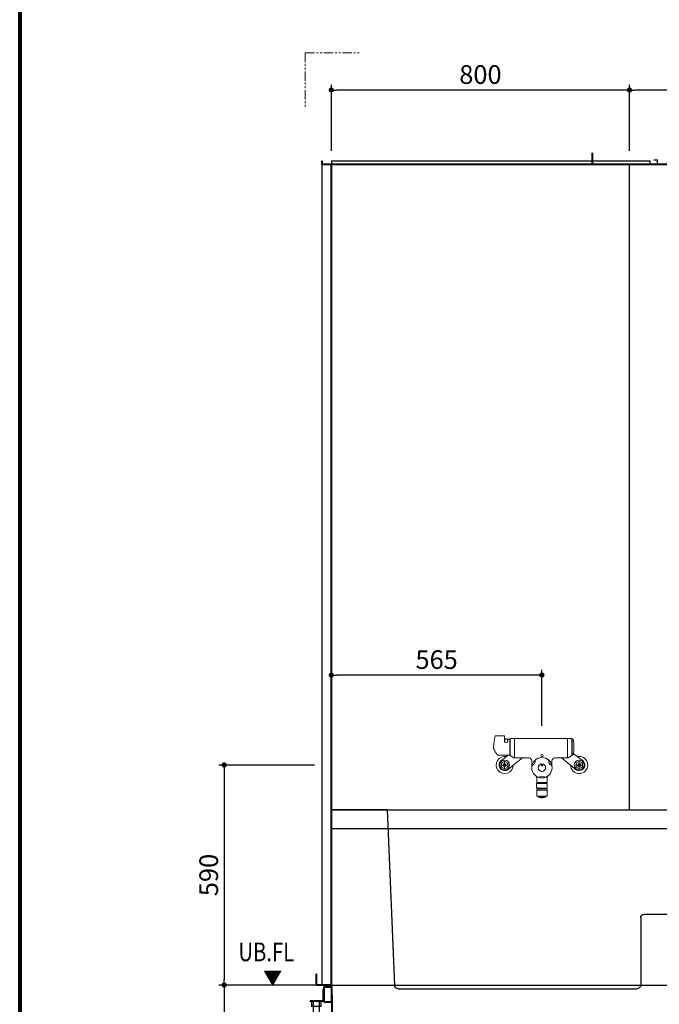
# Model space of a CAD drawing. Units: millimetres. Extents: x 93378 to 118818, y 123396 to 142435.
# Drawn here: x 107558 to 109274, y 124925 to 127565 of the extents above; entities that cross this region are included whole.
import ezdxf

# ---------------------------------------------------------------- set-up
doc = ezdxf.new("R2010")
doc.units = ezdxf.units.MM
doc.header["$LTSCALE"] = 40
doc.header["$MEASUREMENT"] = 0
for name, pattern in [('CENTER2', [1.125, 0.75, -0.125, 0.125, -0.125]), ('DASHED2', [0.375, 0.25, -0.125]), ('PHANTOM2', [1.25, 0.625, -0.125, 0.125, -0.125, 0.125, -0.125])]:
    doc.linetypes.add(name, pattern=pattern)
doc.layers.get('DEFPOINTS').update_dxf_attribs({"color": 255})
for name, color, linetype in [('10', 7, 'Continuous'), ('CENTER', 1, 'CENTER2'), ('DIM', 1, 'Continuous'), ('TILE', 9, 'Continuous'), ('WAKU', 2, 'Continuous')]:
    doc.layers.add(name, color=color, linetype=linetype)
doc.styles.get("Standard").update_dxf_attribs({"font": 'SIMPLEX.shx', "bigfont": 'EXTFONT.shx'})
doc.styles.add('STYLE1', font='romans.shx', dxfattribs={"width": 0.7, "bigfont": 'extfont.shx'})
doc.dimstyles.new('ISO-20', dxfattribs={"dimscale": 20, "dimtxt": 2.5, "dimasz": 0.7, "dimexe": 0.7, "dimexo": 1, "dimgap": 0.5, "dimtad": 1, "dimdec": 0, "dimdsep": 46, "dimtxsty": 'STYLE1', "dimblk": 'DOT', "dimcen": 2.5, "dimclrt": 7, "dimadec": 0, "dimazin": 0, "dimtfac": 1, "dimtdec": 0, "dimtix": 1, "dimtmove": 2, "dimatfit": 3, "dimfxl": 1, "dimarcsym": 0})

# ---------------------------------------------------------------- blocks, each defined once
blk = doc.blocks.new('A$C583E108F')
at = {"linetype": 'Continuous', "lineweight": 18}
for p, q in [((28, 166.3), (5, 166.3)), ((29, 165.3), (29, 148)), ((45, 158.8), (55.5, 158.8)), ((56.5, 158.8), (197.5, 158.8)), ((209, 158.8), (198.5, 158.8)), ((0, 136.3), (0, 131.9)), ((29.7, 151.2), (29.7, 155.2)), ((31, 157.8), (31.6, 157.8)), ((36.2, 157.7), (42, 157.7)), ((38.2, 151.2), (38.2, 155.2)), ((43, 156.7), (43, 115.8)), ((43, 151.3), (44, 151.3)), ((44, 114.1), (44, 157.8)), ((56, 158.3), (56, 107.3)), ((198, 158.3), (198, 107.3)), ((210, 114.1), (210, 157.8)), ((210.5, 156.8), (210, 156.8)), ((210.5, 114.8), (210.5, 157.8)), ((211, 157.8), (210.5, 157.8)), ((11.5, 114.8), (42, 114.8)), ((34.6, 110.5), (40.1, 114.8)), ((43, 121.4), (44, 121.4)), ((43, 117.1), (44, 117.9)), ((54.5, 107.3), (44.2, 113.7)), ((52.6, 87.7), (77.1, 107)), ((54.5, 107.3), (55.5, 107.3)), ((56.5, 106.8), (94.5, 106.8)), ((164.5, 106.8), (197.5, 106.8)), ((206.4, 87.7), (181.9, 107)), ((199.5, 107.3), (198.5, 107.3)), ((199.5, 107.3), (209.8, 113.7)), ((210.5, 115.8), (210, 115.8)), ((211, 114.8), (210.5, 114.8)), ((224.4, 110.5), (213.6, 119)), ((19.5, 88), (39.5, 88)), ((21, 91.7), (21, 84.4)), ((28.4, 97.2), (22.1, 93.6)), ((22.1, 82.5), (28.4, 78.8)), ((28.5, 92.3), (28.5, 83.7)), ((29.5, 78), (29.5, 98)), ((30.5, 92.3), (30.5, 83.7)), ((36.9, 93.6), (30.6, 97.2)), ((30.6, 78.8), (36.9, 82.5)), ((38, 84.4), (38, 91.7)), ((102.5, 98.8), (102.5, 85.5)), ((156.5, 98.8), (156.5, 85.5)), ((219.5, 88), (239.5, 88)), ((221, 91.7), (221, 84.4)), ((228.4, 97.2), (222.1, 93.6)), ((222.1, 82.5), (228.4, 78.8)), ((228.5, 92.3), (228.5, 83.7)), ((229.5, 78), (229.5, 98)), ((230.5, 92.3), (230.5, 83.7)), ((236.9, 93.6), (230.6, 97.2)), ((230.6, 78.8), (236.9, 82.5)), ((238, 84.4), (238, 91.7)), ((115.5, 53.6), (115.5, 40.8)), ((143.5, 53.6), (143.5, 40.8)), ((115.5, 38.8), (115.3, 38.6)), ((115.3, 27.6), (115.3, 38.6)), ((115.3, 27.6), (115.3, 27.6)), ((115.5, 40.8), (143.5, 40.8)), ((115.5, 38.8), (143.5, 38.8)), ((116.5, 40.8), (116.5, 38.8)), ((142.5, 40.8), (142.5, 38.8)), ((143.5, 38.8), (143.8, 38.6)), ((143.7, 27.6), (143.8, 27.6)), ((143.8, 27.6), (143.8, 38.6)), ((115.5, 4.3), (115.5, 23.3)), ((115.5, 23.3), (143.5, 23.3)), ((143.5, 4.3), (115.5, 4.3)), ((116.7, 26.3), (142.3, 26.3)), ((117.5, 4.3), (118, 3.8)), ((117.5, 4.3), (117.5, 4.3)), ((117.5, 4.3), (141.5, 4.3)), ((141, 3.8), (118, 3.8)), ((119, 23.3), (121.5, 25.8)), ((119.8, 3.8), (120.3, 3.3)), ((120.3, 1.8), (120.3, 3.3)), ((120.3, 1.8), (138.8, 1.8)), ((121.5, 26.3), (121.5, 25.8)), ((128.2, 0.1), (128.2, 1.8)), ((130.8, 0.1), (130.8, 1.8)), ((137.5, 25.8), (137.5, 26.3)), ((140, 23.3), (137.5, 25.8)), ((138.8, 3.3), (139.3, 3.8)), ((138.8, 1.8), (138.8, 3.3)), ((141, 3.8), (141.5, 4.3)), ((141.5, 4.3), (141.5, 4.3)), ((143.5, 4.3), (143.5, 23.3))]:
    blk.add_line(p, q, dxfattribs=at)
for centre, radius in [((129.5, 80.8), 27.4), ((129.5, 112.8), 3), ((29.5, 88), 13.2), ((29.5, 88), 4.4), ((129.5, 80.8), 10), ((129.5, 88), 2), ((229.5, 88), 13.2), ((229.5, 88), 4.4)]:
    blk.add_circle(centre, radius, dxfattribs=at)
for centre, radius, start, end in [((199.6, 124), 200, 168.0212, 176.4605), ((5, 165.3), 1, 90, 168.021), ((28, 165.3), 1, 0, 90), ((31, 159.8), 2, 180, 270), ((45, 157.8), 1, 90, 180), ((55.5, 158.3), 0.5, 0, 90), ((56.5, 158.3), 0.5, 90, 180), ((197.5, 158.3), 0.5, 0, 90), ((198.5, 158.3), 0.5, 90, 180), ((209, 157.8), 1, 0, 90), ((32.9, 154.8), 3.32, 112.9495, 172.258), ((33.9, 152.7), 4.51, 199.4711, 340.5289), ((33.8, 152.1), 6.11, 66.6395, 110.8171), ((35.3, 155), 2.85, 3.7196, 70.8016), ((42, 156.7), 1, 0, 90), ((211, 155.8), 2, 14.4775, 90), ((135.5, 136.3), 80, 345.5225, 14.4773), ((0.5, 131.9), 0.5, 180, 204.2373), ((82.1, 168.7), 90, 204.2432, 215.7835), ((29.5, 88), 23, 77.2955, 359.1309), ((11.5, 117.8), 3, 216.1159, 270), ((-89.1, 267.7), 200, 303.4289, 308.2132), ((42, 115.8), 1, 270, 0), ((44.5, 114.1), 0.5, 180, 238.2385), ((55.5, 107.8), 0.5, 270, 0), ((56.5, 107.3), 0.5, 180, 270), ((94.5, 98.8), 8, 0, 90), ((164.5, 98.8), 8, 90, 180), ((197.5, 107.3), 0.5, 270, 0), ((198.5, 107.8), 0.5, 180, 270), ((209.5, 114.1), 0.5, 301.7615, 0), ((211, 116.8), 2, 270, 345.5223), ((229.5, 88), 23, 0, 102.7045), ((348.1, 267.7), 200, 231.7868, 236.5711), ((29.5, 88), 15.2, 123.4289, 312.9976), ((29.5, 88), 9.25, 143.2315, 156.7686), ((29.5, 88), 9.25, 203.2314, 216.7685), ((29.5, 88), 9.25, 83.2315, 96.7685), ((29.5, 88), 9.25, 23.2315, 36.7685), ((29.5, 88), 9.25, 323.2315, 336.7685), ((176.3, -69.4), 200, 128.2132, 132.9976), ((103.6, 85.8), 1, 111.6076, 169.2284), ((98.4, 98.8), 13, 291.6076, 8.3918), ((112.3, 100.8), 1, 130.771, 188.3918), ((146.7, 100.8), 1, 351.6073, 49.2289), ((160.6, 98.8), 13, 171.6073, 248.3926), ((155.4, 85.8), 1, 10.771, 68.3926), ((82.7, -69.4), 200, 47.0024, 51.7868), ((229.5, 88), 23, 180.8691, 0), ((229.5, 88), 15.2, 227.0024, 56.5711), ((229.5, 88), 9.25, 143.2315, 156.7686), ((229.5, 88), 9.25, 203.2314, 216.7685), ((229.5, 88), 9.25, 83.2315, 96.7685), ((229.5, 88), 9.25, 23.2315, 36.7685), ((229.5, 88), 9.25, 323.2315, 336.7685), ((29.5, 88), 9.25, 263.2315, 276.7685), ((107.5, 53.6), 8, 0, 35.0306), ((120.8, 55.9), 1, 250.7731, 308.3888), ((129.5, 44.9), 13, 51.6068, 128.3933), ((138.2, 55.9), 1, 231.6112, 289.2269), ((151.5, 53.6), 8, 144.9694, 180), ((229.5, 88), 9.25, 263.2315, 276.7685), ((116.7, 27.8), 1.5, 190.2133, 270), ((142.3, 27.8), 1.5, 270, 349.7867), ((117.5, 17.2), 2, 100.7927, 180), ((129.5, -45.8), 66.1, 79.2073, 100.7927), ((124.9, 5.4), 4.25, 237.9691, 240.0616), ((129.5, 13.4), 13.5, 240.0705, 244.4232), ((125.3, 4.6), 3.72, 244.3649, 251.0543), ((129.5, 13.4), 13.5, 246.2639, 249.941), ((126.5, 4.2), 3.81, 245.2346, 251.7204), ((129.5, 13.4), 13.5, 251.7718, 255.7833), ((127, 3.7), 3.44, 255.7554, 262.5684), ((129.5, 13.4), 13.5, 257.5331, 260.9422), ((129.5, 13.4), 13.5, 261.1848, 264.0029), ((127.4, 0.2), 0.1, 226.3723, 261.1848), ((128.1, 0.1), 0.1, 264.0029, 0), ((130.9, 0.1), 0.1, 180, 275.9971), ((129.5, 13.4), 13.5, 275.9971, 278.8152), ((129.5, 13.4), 13.5, 279.0578, 282.4669), ((131.6, 0.2), 0.1, 278.8152, 313.6277), ((132, 3.7), 3.44, 277.4316, 284.2446), ((129.5, 13.4), 13.5, 284.2167, 288.2282), ((132.5, 4.2), 3.81, 288.2796, 294.7654), ((129.5, 13.4), 13.5, 290.059, 293.7361), ((133.7, 4.6), 3.72, 288.9457, 295.6351), ((129.5, 13.4), 13.5, 295.5768, 299.9295), ((134.1, 5.4), 4.25, 299.9384, 302.0309), ((141.5, 17.2), 2, 0, 79.2073)]:
    blk.add_arc(centre, radius, start, end, dxfattribs=at)
at = {"lineweight": 18}
blk.add_point((129.5, 88), dxfattribs=at)
blk = doc.blocks.new('_Dot')
at = {"color": 0, "linetype": 'ByBlock', "lineweight": -2}
blk.add_line((-0.5, 0), (-1, 0), dxfattribs=at)
at = {"color": 0, "linetype": 'ByBlock', "const_width": 0.5}
blk.add_lwpolyline([(-0.25, 0, 1), (0.25, 0, 1)], format="xyb", close=True, dxfattribs=at)
blk = doc.blocks.new('*D286')
at = {"layer": 'DEFPOINTS', "color": 0, "lineweight": 18}
for p in [(108368.8, 125566.6), (108106.3, 124976.6), (108309.6, 124976.6)]:
    blk.add_point(p, dxfattribs=at)
at = {"layer": 'DIM', "color": 0, "lineweight": -2}
for p, q in [((108348.8, 125566.6), (108092.3, 125566.6)), ((108106.3, 125552.6), (108106.3, 124990.6)), ((108289.6, 124976.6), (108092.3, 124976.6))]:
    blk.add_line(p, q, dxfattribs=at)
at = {"layer": 'DIM', "color": 0, "lineweight": -2, "xscale": 14, "yscale": 14, "zscale": 14}
for p, rotation in [((108106.3, 125566.6), 90), ((108106.3, 124976.6), 270)]:
    blk.add_blockref('_Dot', p, dxfattribs=dict(at, rotation=rotation))
at = {"layer": 'DIM', "color": 7, "lineweight": 18, "insert": (108071.3, 125271.6), "char_height": 50, "attachment_point": 5, "rotation": 90}
blk.add_mtext('590', dxfattribs=at)
blk = doc.blocks.new('A$C5052792E')
at = {"color": 6}
for p, q in [((24.1, 480), (24.1, 430)), ((1154.1, 480), (24.1, 480)), ((1004.1, 480), (1154.1, 480)), ((1154.1, 480), (1154.1, 430)), ((1154.1, 430), (24.1, 430))]:
    blk.add_line(p, q, dxfattribs=at)
for p, q in [((174.1, 480), (186.1, 200)), ((1004.1, 480), (984.5, 9.6)), ((94.1, 430), (94.1, 210)), ((314.1, 200), (104.1, 200)), ((324.1, 190), (324.1, 10)), ((974.5, 0), (334.1, 0))]:
    blk.add_line(p, q)
at = {"color": 6, "lineweight": 40}
for p, q in [((49.1, 430), (4.8, 423.7)), ((0, 418.8), (0, 35.6)), ((21, 30), (4.8, 30.6))]:
    blk.add_line(p, q, dxfattribs=at)
for centre, start, end in [((5, 418.8), 92, 180), ((5, 35.6), 180, 268)]:
    blk.add_arc(centre, 5, start, end, dxfattribs=at)
for centre, start, end in [((104.1, 210), 180, 270), ((314.1, 190), 0, 90), ((334.1, 10), 180, 270), ((974.5, 10), 270, 357.7094)]:
    blk.add_arc(centre, 10, start, end)
at = {"layer": '10'}
for p, q in [((49.1, 425.6), (5, 419.7)), ((4, 418.8), (4, 35.5)), ((0, 141), (0, 72.6)), ((0, 63.7), (0, 35.6)), ((21, 34), (5, 34.6)), ((21, 34), (21, 30))]:
    blk.add_line(p, q, dxfattribs=at)
for centre, start, end in [((5, 418.8), 92, 180), ((5, 35.6), 180, 268)]:
    blk.add_arc(centre, 1, start, end, dxfattribs=at)
at = {"layer": 'TILE', "linetype": 'DASHED2'}
for p, q in [((94.1, 450), (24.1, 450)), ((94.1, 430), (94.1, 450))]:
    blk.add_line(p, q, dxfattribs=at)
blk = doc.blocks.new('*D302')
at = {"layer": 'DEFPOINTS', "color": 0, "lineweight": 18}
for p in [(109193.8, 127376.6), (109193.8, 127193.6), (109793.8, 127176.6)]:
    blk.add_point(p, dxfattribs=at)
at = {"layer": 'DIM', "color": 0, "lineweight": -2}
for p, q in [((109193.8, 127213.6), (109193.8, 127390.6)), ((109779.8, 127376.6), (109207.8, 127376.6)), ((109793.8, 127196.6), (109793.8, 127390.6))]:
    blk.add_line(p, q, dxfattribs=at)
at = {"layer": 'DIM', "color": 0, "lineweight": -2, "xscale": 14, "yscale": 14, "zscale": 14, "rotation": 180}
blk.add_blockref('_Dot', (109193.8, 127376.6), dxfattribs=at)
at = {"layer": 'DIM', "color": 0, "lineweight": -2, "xscale": 14, "yscale": 14, "zscale": 14}
blk.add_blockref('_Dot', (109793.8, 127376.6), dxfattribs=at)
at = {"layer": 'DIM', "color": 7, "lineweight": 18, "insert": (109493.8, 127411.6), "char_height": 50, "attachment_point": 5}
blk.add_mtext('600', dxfattribs=at)
blk = doc.blocks.new('*D303')
at = {"layer": 'DEFPOINTS', "color": 0, "lineweight": 18}
for p in [(108393.8, 127376.6), (108393.8, 127193.6), (109193.8, 127193.6)]:
    blk.add_point(p, dxfattribs=at)
at = {"layer": 'DIM', "color": 0, "lineweight": -2}
for p, q in [((108393.8, 127213.6), (108393.8, 127390.6)), ((109179.8, 127376.6), (108407.8, 127376.6)), ((109193.8, 127213.6), (109193.8, 127390.6))]:
    blk.add_line(p, q, dxfattribs=at)
at = {"layer": 'DIM', "color": 0, "lineweight": -2, "xscale": 14, "yscale": 14, "zscale": 14, "rotation": 180}
blk.add_blockref('_Dot', (108393.8, 127376.6), dxfattribs=at)
at = {"layer": 'DIM', "color": 0, "lineweight": -2, "xscale": 14, "yscale": 14, "zscale": 14}
blk.add_blockref('_Dot', (109193.8, 127376.6), dxfattribs=at)
at = {"layer": 'DIM', "color": 7, "lineweight": 18, "insert": (108793.8, 127411.6), "char_height": 50, "attachment_point": 5}
blk.add_mtext('800', dxfattribs=at)
blk = doc.blocks.new('*D313')
at = {"layer": 'DEFPOINTS', "color": 0, "lineweight": 18}
for p in [(108393.8, 125807.8), (108958.8, 125651.9), (108393.8, 125597)]:
    blk.add_point(p, dxfattribs=at)
at = {"layer": 'DIM', "color": 0, "lineweight": -2}
for p, q in [((108393.8, 125617), (108393.8, 125821.8)), ((108958.8, 125671.9), (108958.8, 125821.8)), ((108944.8, 125807.8), (108407.8, 125807.8))]:
    blk.add_line(p, q, dxfattribs=at)
at = {"layer": 'DIM', "color": 0, "lineweight": -2, "xscale": 14, "yscale": 14, "zscale": 14, "rotation": 180}
blk.add_blockref('_Dot', (108393.8, 125807.8), dxfattribs=at)
at = {"layer": 'DIM', "color": 0, "lineweight": -2, "xscale": 14, "yscale": 14, "zscale": 14}
blk.add_blockref('_Dot', (108958.8, 125807.8), dxfattribs=at)
at = {"layer": 'DIM', "color": 7, "lineweight": 18, "insert": (108676.3, 125842.8), "char_height": 50, "attachment_point": 5}
blk.add_mtext('565', dxfattribs=at)
blk = doc.blocks.new('*D314')
at = {"layer": 'DEFPOINTS', "color": 0, "lineweight": 18}
for p in [(108374.2, 124976.6), (108106.3, 124706.6), (108293.8, 124706.6)]:
    blk.add_point(p, dxfattribs=at)
at = {"layer": 'DIM', "color": 0, "lineweight": -2}
for p, q in [((108354.2, 124976.6), (108092.3, 124976.6)), ((108106.3, 124962.6), (108106.3, 124720.6)), ((108273.8, 124706.6), (108092.3, 124706.6))]:
    blk.add_line(p, q, dxfattribs=at)
at = {"layer": 'DIM', "color": 0, "lineweight": -2, "xscale": 14, "yscale": 14, "zscale": 14}
for p, rotation in [((108106.3, 124976.6), 90), ((108106.3, 124706.6), 270)]:
    blk.add_blockref('_Dot', p, dxfattribs=dict(at, rotation=rotation))
at = {"layer": 'DIM', "color": 7, "lineweight": 18, "insert": (108071.3, 124841.6), "char_height": 50, "attachment_point": 5, "rotation": 90}
blk.add_mtext('270', dxfattribs=at)
blk = doc.blocks.new('A$C6D912D10')
at = {"color": 5, "lineweight": 40}
for p, q in [((16.7, 270), (16.7, 300)), ((2296.7, 270), (2296.7, 300)), ((56.7, 270), (16.7, 270)), ((36.7, 265), (56.7, 265)), ((36.7, 265), (36.7, 225)), ((56.7, 270), (59.3, 164.1)), ((56.7, 265), (56.7, 225)), ((1117.9, 157.8), (1125.1, 264.4)), ((1125.1, 270.8), (1125.1, 276.8)), ((1127.1, 278.8), (1147.7, 278.8)), ((1130.1, 268.8), (1148.7, 268.8)), ((1154.7, 268.8), (1183.6, 268.8)), ((1155.7, 278.8), (1197.6, 278.8)), ((1203.6, 195.7), (1200.6, 276)), ((1363.8, 245.6), (2256.7, 270)), ((2296.7, 270), (2256.7, 270)), ((2256.7, 270), (2256.7, 256)), ((1204.4, 252.3), (1204, 262.8)), ((1230.5, 248.5), (1218.3, 243.4)), ((1238.3, 250.1), (1301, 250.1)), ((1315.6, 249), (1349.8, 244)), ((1352.3, 229.7), (1352.3, 241)), ((1355.2, 242.6), (1353.4, 213)), ((1357.9, 245.4), (1377.2, 245.8)), ((2280.7, 262.5), (2259.5, 262.5)), ((2259.5, 262.5), (2259.5, 222.5)), ((2280.7, 262.5), (2280.7, 222.5)), ((36.7, 225), (56.7, 225)), ((1206.6, 193), (1345.1, 193)), ((1348.8, 202.1), (1348.1, 195.7)), ((1351.4, 207.6), (1349.4, 203.7)), ((183, 134.5), (89.1, 135.1)), ((186.3, 145.1), (189.2, 148.3)), ((1038.6, 150), (192.9, 150)), ((1046.3, 131.8), (1043.1, 147.2)), ((1087.8, 128.8), (1050.7, 129))]:
    blk.add_line(p, q, dxfattribs=at)
at = {"color": 3}
for p, q in [((1148.7, 292.8), (1149.7, 293.8)), ((1148.7, 292.8), (1154.7, 292.8)), ((1148.7, 285), (1148.7, 292.8)), ((1149.7, 293.8), (1153.7, 293.8)), ((1149.7, 285), (1149.7, 293.8)), ((1153.7, 293.8), (1154.7, 292.8)), ((1153.7, 285), (1153.7, 293.8)), ((1154.7, 285), (1154.7, 292.8)), ((56.7, 270), (2256.7, 270)), ((1159.2, 279.8), (1144.2, 279.8)), ((1144.2, 279.8), (1144.2, 278.8)), ((1145.7, 280.3), (1145.7, 284.5)), ((1159.2, 278.8), (1146.7, 278.8)), ((1148.7, 278.8), (1146.7, 278.8)), ((1156.1, 285), (1147.3, 285)), ((1156.1, 279.8), (1147.3, 279.8)), ((1148.7, 243.8), (1148.7, 278.8)), ((1148.9, 280.3), (1148.9, 284.5)), ((1149.7, 243.8), (1149.7, 278.8)), ((1153.7, 243.8), (1153.7, 278.8)), ((1154.5, 280.3), (1154.5, 284.5)), ((1154.7, 243.8), (1154.7, 278.8)), ((1157.7, 280.3), (1157.7, 284.5)), ((1159.2, 279.8), (1159.2, 278.8)), ((34.4, 258.9), (36.7, 258.9)), ((34.4, 228.5), (34.4, 258.9)), ((1131.7, 263.8), (1148.7, 263.8)), ((1131.7, 243.8), (1131.7, 263.8)), ((1171.7, 243.8), (1131.7, 243.8)), ((1136.7, 243.8), (1166.7, 243.8)), ((1137.9, 223.8), (1137.9, 243.8)), ((1143.7, 243.8), (1143.7, 0)), ((1146, 239.3), (1146, 243.8)), ((1157.5, 243.8), (1146, 243.8)), ((1146.7, 238.8), (1146, 239.3)), ((1156.7, 238.8), (1146.7, 238.8)), ((1148.9, 239.3), (1148.9, 243.8)), ((1154.6, 239.3), (1154.6, 243.8)), ((1154.7, 263.8), (1171.7, 263.8)), ((1156.7, 238.8), (1157.5, 239.3)), ((1157.5, 239.3), (1157.5, 243.8)), ((1159.7, 243.8), (1159.7, 0)), ((1165.6, 223.8), (1165.6, 243.8)), ((1171.7, 263.8), (1171.7, 243.8)), ((2254.7, 246.9), (1354.8, 236)), ((1783.7, 201.2), (1783.7, 241.3)), ((1823.7, 201.7), (1823.7, 241.8)), ((2138.7, 205.8), (2138.7, 245.8)), ((2178.7, 202.5), (2178.7, 246.2)), ((2254.7, 247), (2254.7, 254)), ((0, 225.5), (0, 227.8)), ((33.7, 227.8), (0, 227.8)), ((33.7, 225.5), (0, 225.5)), ((3.7, 225.5), (3.7, 212.5)), ((28.7, 212.5), (3.7, 212.5)), ((6.2, 227.8), (6.2, 225.5)), ((8.2, 225.5), (8.2, 0)), ((24.2, 225.5), (24.2, 0)), ((26.2, 227.8), (26.2, 225.5)), ((28.7, 225.5), (28.7, 212.5)), ((1137.9, 233.8), (1165.6, 233.8)), ((1165.6, 223.8), (1137.9, 223.8)), ((1428.7, 196.8), (1428.7, 236.8)), ((1468.7, 197.2), (1468.7, 237.2)), ((2280.7, 222.5), (2178.7, 222.5)), ((2218.7, 222.5), (2218.7, 202.5)), ((2238.7, 222.5), (2238.7, 202.5)), ((2280.7, 222.5), (2280.7, 202.5)), ((1193.8, 185), (1193.8, 181.5)), ((1356.8, 186), (1194.8, 186)), ((1204.8, 193), (1346.8, 193)), ((1204.8, 193), (1204.8, 186)), ((1346.8, 193), (1346.8, 186)), ((2178.7, 206.2), (1348.1, 196)), ((1357.8, 185), (1357.8, 181.5)), ((1435.1, 196.8), (1435.1, 141.8)), ((1462.3, 196.8), (1462.3, 141.8)), ((1790.1, 201.5), (1790.1, 146.5)), ((1817.3, 201.5), (1817.3, 146.5)), ((2145.1, 206), (2145.1, 151)), ((2172.3, 206), (2172.3, 151)), ((2178.7, 202.5), (2280.7, 202.5)), ((2214.9, 192.4), (2214.9, 202.3)), ((2214.9, 192.4), (2214.9, 182.4)), ((2242.6, 192.4), (2214.9, 192.4)), ((2220.7, 202.5), (2220.7, 0)), ((2236.7, 202.5), (2236.7, 0)), ((2242.6, 192.4), (2242.6, 202.8)), ((2242.6, 192.4), (2242.6, 182.4)), ((1260.8, 180.5), (1194.8, 180.5)), ((1195.8, 180.5), (1195.8, 168)), ((1195.8, 168), (1198.8, 165)), ((1195.8, 168), (1247, 168)), ((1198.8, 165), (1198.8, 132.4)), ((1198.8, 165), (1245.3, 165)), ((1356.8, 180.5), (1290.9, 180.5)), ((1304.7, 168), (1355.8, 168)), ((1306.3, 165), (1352.8, 165)), ((1355.8, 168), (1352.8, 165)), ((1352.8, 165), (1352.8, 132.4)), ((1355.8, 180.5), (1355.8, 168)), ((2214.9, 182.4), (2242.6, 182.4)), ((96.7, 135.1), (96.7, 0)), ((112.7, 135), (112.7, 0)), ((312.2, 133.9), (183, 134.5)), ((312.2, 102.9), (312.2, 133.9)), ((312.2, 133.9), (893.2, 133.9)), ((343.2, 102.9), (343.2, 133.9)), ((862.2, 102.9), (862.2, 133.9)), ((893.2, 102.9), (893.2, 133.9)), ((1117.2, 136.7), (1117.9, 157.8)), ((1462.3, 141.8), (1435.1, 141.8)), ((1439.2, 131.8), (1435.1, 141.8)), ((1462.3, 141.8), (1458.2, 131.8)), ((1817.3, 146.5), (1790.1, 146.5)), ((1794.2, 136.5), (1790.1, 146.5)), ((1813.2, 136.5), (1794.2, 136.5)), ((1794.2, 136.5), (1794.2, 121.5)), ((1817.3, 146.5), (1813.2, 136.5)), ((1813.2, 136.5), (1813.2, 121.5)), ((2172.3, 151), (2145.1, 151)), ((2149.2, 141), (2145.1, 151)), ((2168.2, 141), (2149.2, 141)), ((2149.2, 141), (2149.2, 126)), ((2172.3, 151), (2168.2, 141)), ((2168.2, 141), (2168.2, 126)), ((1050.7, 129), (893.2, 130.1)), ((944.7, 110), (944.7, 106.5)), ((1107.7, 111), (945.7, 111)), ((952.5, 127), (1100.9, 127)), ((954.6, 119.9), (954.5, 125.1)), ((955.7, 118), (955.7, 111)), ((956.6, 118), (1097.7, 118)), ((1096.8, 118), (982.2, 118)), ((1097.7, 118), (1097.7, 111)), ((1098.8, 119.9), (1098.9, 125.1)), ((1100.9, 127), (1107.2, 127)), ((1108.7, 110), (1108.7, 106.5)), ((1257.2, 121.6), (1205.3, 125.4)), ((1229.7, 120.8), (1229.7, 117)), ((1320.1, 115), (1231.6, 115)), ((1233.6, 94), (1233.6, 113)), ((1294.5, 121.6), (1346.4, 125.4)), ((1318.1, 94), (1318.1, 113)), ((1321.9, 117), (1321.9, 120.8)), ((1461.2, 116.8), (1436.2, 116.8)), ((1436.2, 106.8), (1436.2, 116.8)), ((1461.2, 106.8), (1436.2, 106.8)), ((1458.2, 131.8), (1439.2, 131.8)), ((1439.2, 131.8), (1439.2, 116.8)), ((1440.7, 116.8), (1440.7, 0)), ((1456.7, 116.8), (1456.7, 0)), ((1458.2, 131.8), (1458.2, 116.8)), ((1461.2, 106.8), (1461.2, 116.8)), ((1816.2, 121.5), (1791.2, 121.5)), ((1791.2, 111.5), (1791.2, 121.5)), ((1816.2, 111.5), (1791.2, 111.5)), ((1795.7, 121.5), (1795.7, 0)), ((1811.7, 121.5), (1811.7, 0)), ((1816.2, 111.5), (1816.2, 121.5)), ((2171.2, 126), (2146.2, 126)), ((2146.2, 116), (2146.2, 126)), ((2171.2, 116), (2146.2, 116)), ((2150.7, 126), (2150.7, 0)), ((2166.7, 126), (2166.7, 0)), ((2171.2, 116), (2171.2, 126)), ((312.2, 102.9), (893.2, 102.9)), ((612.9, 62.9), (612.9, 102.9)), ((612.9, 92.9), (640.6, 92.9)), ((618.7, 102.9), (618.7, 0)), ((634.7, 102.9), (634.7, 0)), ((640.6, 62.9), (640.6, 102.9)), ((1011.7, 105.5), (945.7, 105.5)), ((946.7, 105.5), (946.7, 93)), ((946.7, 93), (997.9, 93)), ((946.7, 93), (949.7, 90)), ((949.7, 90), (996.2, 90)), ((949.7, 90), (949.7, 57.4)), ((1107.7, 105.5), (1041.7, 105.5)), ((1055.6, 93), (1106.7, 93)), ((1057.2, 90), (1103.7, 90)), ((1106.7, 93), (1103.7, 90)), ((1103.7, 90), (1103.7, 57.4)), ((1106.7, 105.5), (1106.7, 93)), ((1313.1, 88), (1238.6, 88)), ((640.6, 62.9), (612.9, 62.9)), ((953.7, 50.6), (953.7, 0)), ((958.7, 50.2), (956.2, 50.4)), ((1008.1, 46.6), (958.7, 50.2)), ((969.7, 49.4), (969.7, 0)), ((980.6, 45.8), (980.6, 42)), ((1071, 40), (982.5, 40)), ((984.5, 19), (984.5, 38)), ((1045.4, 46.6), (1097.2, 50.4)), ((1069, 19), (1069, 38)), ((1072.8, 42), (1072.8, 45.8)), ((3.7, 0), (3.7, 10)), ((28.7, 10), (3.7, 10)), ((28.7, 0), (28.7, 10)), ((90.9, 10), (118.6, 10)), ((90.9, 0), (90.9, 10)), ((118.6, 0), (118.6, 10)), ((612.9, 0), (612.9, 10)), ((612.9, 10), (640.6, 10)), ((640.6, 0), (640.6, 10)), ((947.9, 0), (947.9, 10)), ((947.9, 10), (975.6, 10)), ((975.6, 0), (975.6, 10)), ((1064, 13), (989.5, 13)), ((1137.9, 10), (1165.6, 10)), ((1137.9, 0), (1137.9, 10)), ((1165.6, 0), (1165.6, 10)), ((1434.9, 0), (1434.9, 10)), ((1434.9, 10), (1462.6, 10)), ((1462.6, 0), (1462.6, 10)), ((1789.9, 10), (1817.6, 10)), ((1789.9, 0), (1789.9, 10)), ((1817.6, 0), (1817.6, 10)), ((2144.9, 10), (2172.6, 10)), ((2144.9, 0), (2144.9, 10)), ((2172.6, 0), (2172.6, 10)), ((2216.2, 0), (2216.2, 10)), ((2216.2, 10), (2241.2, 10)), ((2241.2, 0), (2241.2, 10))]:
    blk.add_line(p, q, dxfattribs=at)
at = {"color": 5, "lineweight": 40}
for centre, radius, start, end in [((1127.1, 276.8), 2, 90, 180), ((1130.1, 263.8), 5, 90, 174.7099), ((1197.6, 275.8), 3, 2, 90), ((1214.4, 252.6), 10, 182, 292.8781), ((1238.3, 230.1), 20, 90, 112.8781), ((1301, 150.1), 100, 81.5966, 90), ((1349.3, 241), 3, 0, 81.5966), ((1358.2, 242.4), 3, 90, 176.4644), ((2254.7, 256), 2, 270.8959, 0), ((1343.4, 213.7), 10, 322.4809, 356.2507), ((1206.6, 196), 3, 185.7106, 270), ((1345.1, 196), 3, 270, 354.2894), ((1351.7, 201.8), 3, 142.4809, 174.2894), ((89.3, 165.1), 30, 182, 269.6088), ((150.5, 151.7), 36.4, 331.6578, 349.5204), ((192.9, 145), 5, 90, 138.1232), ((1038.6, 145), 5, 26.5653, 90), ((1088, 158.8), 30, 269.6194, 358), ((1050.8, 134), 5, 206.5649, 269.6194)]:
    blk.add_arc(centre, radius, start, end, dxfattribs=at)
at = {"color": 3}
for centre, radius, start, end in [((1147.3, 282.2), 2.81, 55.2894, 124.7106), ((1147.3, 282.6), 2.81, 235.2894, 304.7106), ((1151.7, 277), 8.09, 69.7504, 110.2496), ((1151.7, 287.9), 8.09, 249.7504, 290.2496), ((1156.1, 282.2), 2.81, 55.2894, 124.7106), ((1156.1, 282.6), 2.81, 235.2894, 304.7106), ((1146, 248.5), 9.68, 274.3028, 287.1996), ((1151.7, 248.5), 9.68, 252.8004, 287.1996), ((1157.4, 248.5), 9.68, 252.8004, 265.6971), ((33.7, 228.5), 3, 270, 0), ((33.7, 228.5), 0.7, 270, 0), ((1194.8, 185), 1, 90, 180), ((1356.8, 185), 1, 0, 90), ((1194.8, 181.5), 1, 180, 270), ((1275.8, 150), 34, 0, 180), ((1275.8, 150), 30, 0, 180), ((1356.8, 181.5), 1, 270, 0), ((1107.2, 137), 10, 270, 358), ((1205.8, 132.4), 7, 180, 265.7612), ((1275.8, 150), 34, 180, 0), ((1275.8, 150), 30, 180, 0), ((1345.8, 132.4), 7, 274.2388, 0), ((945.7, 110), 1, 90, 180), ((945.7, 106.5), 1, 180, 270), ((952.5, 125), 2, 1.9999, 90), ((956.6, 120), 2, 181.9999, 270), ((1026.7, 75), 34, 0, 180), ((1096.8, 120), 2, 270, 358.0001), ((1100.9, 125), 2, 90, 178.0001), ((1107.7, 110), 1, 0, 90), ((1107.7, 106.5), 1, 270, 0), ((1226.7, 120.8), 3, 0, 85.7599), ((1231.7, 117), 2, 180, 270), ((1231.6, 113), 2, 0, 90), ((1320.1, 113), 2, 90, 180), ((1319.9, 117), 2, 270, 0), ((1324.9, 120.8), 3, 94.2398, 180), ((1026.7, 75), 30, 0, 180), ((1239.5, 93.9), 5.94, 178.6923, 260.9188), ((1312.2, 93.9), 5.94, 279.0812, 1.3077), ((956.7, 57.4), 7, 180, 265.7612), ((1026.7, 75), 34, 180, 0), ((1026.7, 75), 30, 180, 0), ((1096.7, 57.4), 7, 274.2388, 0), ((977.6, 45.8), 3, 0, 85.7599), ((982.6, 42), 2, 180, 270), ((982.5, 38), 2, 0, 90), ((1071, 38), 2, 90, 180), ((1070.8, 42), 2, 270, 0), ((1075.8, 45.8), 3, 94.2398, 180), ((990.4, 18.9), 5.94, 178.6923, 260.9188), ((1063, 18.9), 5.94, 279.0812, 1.3077)]:
    blk.add_arc(centre, radius, start, end, dxfattribs=at)
at = {"layer": '10'}
blk.add_line((1159.2, 278.8), (1144.2, 278.8), dxfattribs=at)
at = {"layer": 'CENTER'}
for p, q in [((1151.7, 233.9), (1151.7, 295.3)), ((1320.4, 150), (1229.9, 150)), ((1071.3, 75), (980.7, 75))]:
    blk.add_line(p, q, dxfattribs=at)

msp = doc.modelspace()

# ---------------------------------------------------------------- linework, layer by layer
at = {"color": 1, "linetype": 'PHANTOM2', "lineweight": 18}
for q in [(108323.8, 127326.6), (108473.8, 127476.6)]:
    msp.add_line((108323.8, 127476.6), q, dxfattribs=at)
at = {"color": 5, "lineweight": 40}
for p, q in [((108368.8, 127176.6), (108368.8, 127186.6)), ((109093.8, 127208.6), (109093.8, 127176.6)), ((110618.8, 127176.6), (108368.8, 127176.6)), ((108393.8, 124976.6), (108393.8, 127176.6))]:
    msp.add_line(p, q, dxfattribs=at)
at = {"color": 3}
for p, q in [((108393.8, 127186.6), (108393.8, 127176.6)), ((108393.8, 127186.6), (109248.8, 127186.6)), ((109248.8, 127176.6), (109248.8, 127186.6)), ((109258.8, 127189.6), (109268.8, 127189.6)), ((109268.8, 127176.6), (109268.8, 127189.6)), ((108368.8, 124976.6), (108368.8, 127176.6)), ((109193.8, 125446.6), (109193.8, 127176.6))]:
    msp.add_line(p, q, dxfattribs=at)
at = {"layer": 'DEFPOINTS', "color": 9, "lineweight": 80}
msp.add_line((107557.6, 131455.5), (107557.6, 123895.5), dxfattribs=at)
at = {"layer": 'DIM', "lineweight": 18}
for p, q in [((108236.4, 124976.5), (108214.8, 125014)), ((108258.1, 125014), (108214.8, 125014)), ((108236.4, 124976.5), (108214.8, 125014)), ((108258.1, 125014), (108214.8, 125014)), ((108215.7, 125012.5), (108257.2, 125012.5)), ((108215.7, 125012.5), (108257.2, 125012.5)), ((108216.5, 125011), (108256.4, 125011)), ((108216.5, 125011), (108256.4, 125011)), ((108217.4, 125009.5), (108255.5, 125009.5)), ((108217.4, 125009.5), (108255.5, 125009.5)), ((108218.2, 125008), (108254.6, 125008)), ((108218.2, 125008), (108254.6, 125008)), ((108219.1, 125006.5), (108253.8, 125006.5)), ((108219.1, 125006.5), (108253.8, 125006.5)), ((108220, 125005), (108252.9, 125005)), ((108220, 125005), (108252.9, 125005)), ((108220.8, 125003.5), (108252, 125003.5)), ((108220.8, 125003.5), (108252, 125003.5)), ((108221.7, 125002), (108251.2, 125002)), ((108221.7, 125002), (108251.2, 125002)), ((108222.6, 125000.5), (108250.3, 125000.5)), ((108222.6, 125000.5), (108250.3, 125000.5)), ((108223.4, 124999), (108249.4, 124999)), ((108223.4, 124999), (108249.4, 124999)), ((108224.3, 124997.5), (108248.6, 124997.5)), ((108224.3, 124997.5), (108248.6, 124997.5)), ((108225.2, 124996), (108247.7, 124996)), ((108225.2, 124996), (108247.7, 124996)), ((108226.1, 124994.6), (108246.9, 124994.6)), ((108226.1, 124994.6), (108246.9, 124994.6)), ((108227, 124993.1), (108246.1, 124993.1)), ((108227, 124993.1), (108246.1, 124993.1)), ((108227.9, 124991.6), (108245.2, 124991.6)), ((108227.9, 124991.6), (108245.2, 124991.6)), ((108258.1, 125014), (108236.4, 124976.5)), ((108258.1, 125014), (108236.4, 124976.5)), ((108228.7, 124990.1), (108244.3, 124990.1)), ((108228.7, 124990.1), (108244.3, 124990.1)), ((108229.6, 124988.6), (108243.5, 124988.6)), ((108229.6, 124988.6), (108243.5, 124988.6)), ((108230.5, 124987.1), (108242.6, 124987.1)), ((108230.5, 124987.1), (108242.6, 124987.1)), ((108231.3, 124985.6), (108241.7, 124985.6)), ((108231.3, 124985.6), (108241.7, 124985.6)), ((108232.2, 124984.1), (108240.9, 124984.1)), ((108232.2, 124984.1), (108240.9, 124984.1)), ((108233.1, 124982.6), (108240, 124982.6)), ((108233.1, 124982.6), (108240, 124982.6)), ((108233.9, 124981.1), (108239.1, 124981.1)), ((108233.9, 124981.1), (108239.1, 124981.1)), ((108234.8, 124979.6), (108238.3, 124979.6)), ((108234.8, 124979.6), (108238.3, 124979.6)), ((108235.7, 124978.1), (108237.4, 124978.1)), ((108235.7, 124978.1), (108237.4, 124978.1))]:
    msp.add_line(p, q, dxfattribs=at)
at = {"layer": 'WAKU', "lineweight": 80}
msp.add_line((107557.6, 131455.5), (107557.6, 123495.5), dxfattribs=at)

# ---------------------------------------------------------------- block references
at = {"lineweight": 18}
for name, p in [('A$C583E108F', (108829.3, 125478.6)), ('A$C6D912D10', (108337.1, 124706.6))]:
    msp.add_blockref(name, p, dxfattribs=at)
at = {"lineweight": 18, "xscale": -1}
msp.add_blockref('A$C5052792E', (109547.9, 124966.6), dxfattribs=at)

# ---------------------------------------------------------------- texts
at = {"layer": 'DIM', "lineweight": 18, "width": 0.8}
msp.add_text('UB.FL', height=50, dxfattribs=at).set_placement((108144.2, 125040.4))

# ---------------------------------------------------------------- dimensions: what is measured, and where the dimension line sits
at = {"layer": 'DIM', "lineweight": 18}
for base, p1, p2, angle, picture, middle in [((108393.8, 127376.6), (109193.8, 127193.6), (108393.8, 127193.6), 180, '*D303', (108793.8, 127411.6)), ((109193.8, 127376.6), (109793.8, 127176.6), (109193.8, 127193.6), 180, '*D302', (109493.8, 127411.6)), ((108393.8, 125807.8), (108958.8, 125651.9), (108393.8, 125597), 180, '*D313', (108676.3, 125842.8)), ((108106.3, 124976.6), (108368.8, 125566.6), (108309.6, 124976.6), 90, '*D286', (108071.3, 125271.6)), ((108106.3, 124706.6), (108374.2, 124976.6), (108293.8, 124706.6), 90, '*D314', (108071.3, 124841.6))]:
    dim = msp.add_linear_dim(base=base, p1=p1, p2=p2, angle=angle, dimstyle='ISO-20', dxfattribs=at)
    dim.commit()
    dim.dimension.update_dxf_attribs({"geometry": picture, "text_midpoint": middle})

doc.saveas('drawing.dxf')
